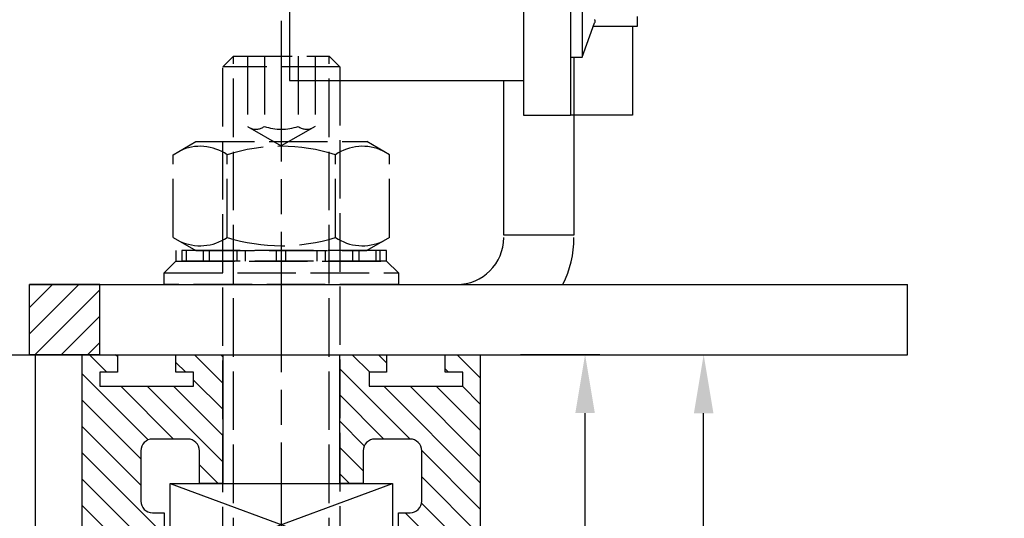
# Model space of a CAD drawing. Units: millimetres. Extents: x 315 to 8223, y -224 to 5248.
# Drawn here: x 4662 to 4746, y 3186 to 3228 of the extents above; entities that cross this region are included whole.
import ezdxf

# ---------------------------------------------------------------- set-up
doc = ezdxf.new("R2010")
doc.units = ezdxf.units.MM
doc.linetypes.add('CENTERLINE', pattern=[30, 12, -1.5, 3, -1.5, 12])
doc.linetypes.add('GEN3', pattern=[6.25, 5, -1.25])
for name, color, linetype in [('2', 7, 'Continuous'), ('Block', 3, 'Continuous'), ('centerline-Mittellinie', 4, 'CENTERLINE'), ('dimension-Bemassung', 2, 'Continuous'), ('hatching-Schraffur', 5, 'Continuous'), ('helpline-Hilslinie', 1, 'Continuous'), ('hiddenline-hinterliegendelinie', 6, 'GEN3'), ('insert point -Einfügepunkt', 6, 'Continuous'), ('outline-Körperkante', 7, 'Continuous')]:
    doc.layers.add(name, color=color, linetype=linetype)
doc.styles.get("Standard").update_dxf_attribs({"font": 'ARIAL.TTF'})
doc.dimstyles.new('ISO-5.0', dxfattribs={"dimtxt": 5, "dimasz": 5, "dimexe": 1.25, "dimexo": 0.625, "dimgap": 1, "dimtad": 1, "dimdec": 3, "dimtxsty": 'Standard', "dimcen": 5, "dimclrd": 256, "dimclre": 256, "dimadec": 0, "dimazin": 0, "dimtfac": 1, "dimtdec": 3, "dimtmove": 0, "dimatfit": 3, "dimfxl": 1, "dimlwd": -1, "dimlwe": -1, "dimarcsym": 0})

# ---------------------------------------------------------------- blocks, each defined once
blk = doc.blocks.new('Türaufhängung_ M10')
at = {"layer": 'centerline-Mittellinie'}
blk.add_line((222.1981188568125, 252.3600957952633), (222.1981188568125, 201.3600957952633), dxfattribs=at)
at = {"layer": 'helpline-Hilslinie'}
for p, q in [((212.6981188568125, 205.8600957952633), (231.6981188568125, 212.8600957952633)), ((212.6981188568125, 212.8600957952633), (231.6981188568125, 205.8600957952633))]:
    blk.add_line(p, q, dxfattribs=at)
at = {"layer": 'hiddenline-hinterliegendelinie'}
for p, q in [((218.1181188568125, 249.3600957952633), (217.1981188568125, 248.4400957952632)), ((218.1181188568125, 204.9400957952632), (218.1181188568125, 249.3600957952633)), ((218.1181188568125, 249.3600957952633), (226.2781188568124, 249.3600957952633)), ((219.3106188568124, 249.3600957952633), (219.3106188568124, 243.3600957952633)), ((220.7543688568126, 249.3600957952633), (220.7543688568126, 243.3600957952633)), ((223.6418688568124, 249.3600957952633), (223.6418688568124, 243.3600957952633)), ((225.0856188568125, 249.3600957952633), (225.0856188568125, 243.3600957952633)), ((226.2781188568124, 204.9400957952632), (226.2781188568124, 249.3600957952633)), ((227.1981188568125, 248.4400957952632), (226.2781188568124, 249.3600957952633)), ((217.1981188568125, 205.8600957952633), (217.1981188568125, 248.4400957952632)), ((227.1981188568125, 248.4400957952632), (217.1981188568125, 248.4400957952632)), ((227.1981188568125, 248.4400957952632), (227.1981188568125, 205.8600957952633)), ((219.3106188568124, 243.3600957952633), (222.1981188568125, 241.6929968929783)), ((225.0856188568125, 243.3600957952633), (222.1981188568125, 241.6929968929783)), ((212.9581188568125, 240.9400402278), (214.8981188568125, 242.060099750028)), ((214.8981188568125, 242.060099750028), (229.4981188568124, 242.060099750028)), ((231.4381188568125, 240.9400402278), (229.4981188568124, 242.060099750028)), ((212.9581188568125, 233.8801592722559), (212.9581188568125, 240.9400402278)), ((217.5781188568126, 233.8801592722559), (217.5781188568126, 240.9400402278)), ((226.8181188568124, 233.8801592722559), (226.8181188568124, 240.9400402278)), ((231.4381188568125, 233.8801592722559), (231.4381188568125, 240.9400402278)), ((212.9581188568125, 233.8801592722559), (214.8981188568125, 232.7600997500278)), ((231.4381188568125, 233.8801592722559), (229.4981188568124, 232.7600997500278)), ((231.1891188568125, 232.7600997500278), (213.2071188568125, 232.7600997500278)), ((213.2071188568125, 231.8600997500278), (213.2071188568125, 232.7600997500278)), ((213.7381188568124, 231.8600997500278), (213.7381188568124, 232.7600997500278)), ((214.0981188568126, 231.8600997500278), (214.0981188568126, 232.7600997500278)), ((214.8981188568125, 232.7600997500278), (229.4981188568124, 232.7600997500278)), ((215.5381188568124, 231.8600997500278), (215.5381188568124, 232.7600997500278)), ((216.0781188568126, 231.8600997500278), (216.0781188568126, 232.7600997500278)), ((218.4181188568125, 231.8600997500278), (218.4181188568125, 232.7600997500278)), ((219.1381188568125, 231.8600997500278), (219.1381188568125, 232.7600997500278)), ((221.8021188568125, 231.8600997500278), (221.8021188568125, 232.7600997500278)), ((221.8021188568125, 231.8600997500278), (221.8021188568125, 232.7600997500278)), ((222.5941188568124, 231.8600997500278), (222.5941188568124, 232.7600997500278)), ((225.2581188568124, 231.8600997500278), (225.2581188568124, 232.7600997500278)), ((225.9781188568124, 231.8600997500278), (225.9781188568124, 232.7600997500278)), ((228.3181188568124, 231.8600997500278), (228.3181188568124, 232.7600997500278)), ((228.8581188568126, 231.8600997500278), (228.8581188568126, 232.7600997500278)), ((230.2981188568124, 231.8600997500278), (230.2981188568124, 232.7600997500278)), ((230.6581188568125, 231.8600997500278), (230.6581188568125, 232.7600997500278)), ((231.1891188568125, 231.8600997500278), (231.1891188568125, 232.7600997500278)), ((212.1981188568125, 230.8600997500278), (213.1981188568125, 231.8600997500278)), ((213.1981188568125, 231.8600997500278), (231.1981188568125, 231.8600997500278)), ((231.1891188568125, 231.8600997500278), (213.2071188568125, 231.8600997500278)), ((232.1981188568125, 230.8600997500278), (231.1981188568125, 231.8600997500278)), ((212.1981188568125, 230.8600997500278), (232.1981188568125, 230.8600997500278)), ((212.1981188568125, 229.8600997500278), (212.1981188568125, 230.8600997500278)), ((232.1981188568125, 230.8600997500278), (232.1981188568125, 229.8600997500278)), ((232.1981188568125, 229.8600997500278), (212.1981188568125, 229.8600997500278)), ((227.1981188568125, 205.8600957952633), (217.1981188568125, 205.8600957952633)), ((218.6981188568125, 204.3600957952633), (217.1981188568125, 205.8600957952633)), ((225.6981188568125, 204.3600957952633), (227.1981188568125, 205.8600957952633)), ((225.6981188568125, 204.3600957952633), (218.6981188568125, 204.3600957952633))]:
    blk.add_line(p, q, dxfattribs=at)
for centre, radius, start, end in [((220.0324938568124, 244.2880905836084), 1.175703126992856, 247.8788794917248, 307.8788794917155), ((222.1981188568125, 247.4436374566155), 4.33125, 250.5287793655137, 289.4712206344863), ((224.3637438568126, 244.2880905836084), 1.175703126992856, 232.1211205082845, 292.1211205082891), ((215.2681188568124, 237.5712246873329), 4.084729874262142, 55.56153059525192, 115.5615305953026), ((222.1981188568125, 226.3909065652399), 15.26504799635527, 72.38303115960883, 107.6169688403912), ((229.1281188568125, 237.5712246873316), 4.084729874263785, 64.43846940472582, 124.4384694047327), ((215.2681188568124, 237.2489748127225), 4.084729874262142, 244.4384694046974, 304.4384694047481), ((222.1981188568125, 248.429292934816), 15.26504799635529, 252.3830311596088, 287.6169688403911), ((229.1281188568119, 237.2489748127225), 4.084729874262142, 235.5615305952673, 295.5615305953609)]:
    blk.add_arc(centre, radius, start, end, dxfattribs=at)
at = {"layer": 'outline-Körperkante'}
blk.add_lwpolyline([(212.6981188568125, 212.8600957952633), (231.6981188568125, 212.8600957952633), (231.6981188568125, 205.8600957952633), (212.6981188568125, 205.8600957952633)], close=True, dxfattribs=at)
blk = doc.blocks.new('*D85')
at = {"layer": 'Defpoints', "color": 0, "transparency": 16777216}
for p in [(4704.196880926979, 3199.602843418315), (4710.343666799007, 3199.602843418315), (4691.169073750921, 3137.583784836589)]:
    blk.add_point(p, dxfattribs=at)
at = {"layer": 'dimension-Bemassung', "transparency": 16777216}
for p, q in [((4704.821880926979, 3199.602843418315), (4711.593666799007, 3199.602843418315)), ((4710.343666799007, 3142.583784836589), (4710.343666799007, 3194.602843418315)), ((4691.794073750921, 3137.583784836589), (4711.593666799007, 3137.583784836589))]:
    blk.add_line(p, q, dxfattribs=at)
for points in [[(4709.510333465674, 3194.602843418315), (4711.17700013234, 3194.602843418315), (4710.343666799007, 3199.602843418315)], [(4709.510333465674, 3142.583784836589), (4711.17700013234, 3142.583784836589), (4710.343666799007, 3137.583784836589)]]:
    blk.add_solid(points, dxfattribs=at)
at = {"layer": 'dimension-Bemassung', "color": 0, "transparency": 16777216, "insert": (4706.843666799006, 3168.800067669593), "char_height": 5, "attachment_point": 5, "rotation": 90}
blk.add_mtext('62', dxfattribs=at)
blk = doc.blocks.new('Seitenriss_Kämpfer_Teleskop_200_hoch')
at = {"layer": 'hatching-Schraffur'}
h = blk.add_hatch(dxfattribs=at)
h.set_pattern_fill('ANSI31', color=256, style=0)
h.set_pattern_definition([(45, (0, 0), (-2.245064030267288, 2.245064030267288), [])])
edge = h.paths.add_edge_path()
edge.add_line((166.7867319162696, 207.3747873962964), (166.7877546919705, 213.4953974706639))
edge.add_arc((166.4877546968619, 213.4954516445759), 0.3000000000000182, 359.9896535448823, 389.3304344812881)
edge.add_line((166.7492974563557, 213.642405327607), (166.3811119696657, 214.2976883134312))
edge.add_arc((166.6426547291595, 214.4446419964622), 0.2999999999999968, 150.0000663902937, 209.3304344812908, ccw=False)
edge.add_line((166.3828469342149, 214.5946416954154), (166.7478863225916, 215.2269101547784))
edge.add_arc((166.488078527647, 215.3769098537316), 0.3000000000000748, 330.0000663902945, 360.001339605208)
edge.add_line((166.7880785275651, 215.3769168678881), (166.7877718099178, 228.4954285812287))
edge.add_arc((166.487771810009, 228.4954211872262), 0.3000000000000101, 0.00141215045566522, 29.33043448128338)
edge.add_line((166.7493145695027, 228.6423748702573), (166.3811119696657, 229.2976883134312))
edge.add_arc((166.6426547291595, 229.4446419964623), 0.3000000000000324, 150.0000663902965, 209.3304344812807, ccw=False)
edge.add_line((166.382846934215, 229.5946416954155), (166.7480984406289, 230.2272775549793))
edge.add_arc((166.4882906456844, 230.3772772539326), 0.3000000000000114, 330.0000663902937, 359.9896567980521)
edge.add_line((166.7882906407961, 230.3772230970541), (166.7952514780784, 269.5320199114085))
edge.add_arc((175.6952513300584, 269.5303967183064), 8.899999999999991, 90.03123132454272, 179.9895503242022, ccw=False)
edge.add_line((175.6904000342556, 278.4303953961113), (203.0681463865706, 278.4453187180999))
edge.add_arc((203.0685338806665, 277.9453188682515), 0.5000000000000333, 0.0024962064338183154, 90.0444035570095, ccw=False)
edge.add_line((203.568533880192, 277.9453406517621), (203.5688780924703, 270.0445875107845))
edge.add_arc((204.0688780919958, 270.044609294295), 0.4999999999999925, 180.0024962064338, 270)
edge.add_line((204.0688780919958, 269.544609294295), (207.0689161250459, 269.544609294295))
edge.add_arc((207.0689161250459, 270.044609294295), 0.5, 270, 360.0004297151307)
edge.add_line((207.5689161250318, 270.044613044267), (207.5689086251349, 271.0446067942403))
edge.add_arc((207.0689086251489, 271.0446030442684), 0.5000000000000504, 0.0004297151242049423, 90.00014323765387)
edge.add_line((207.0689073751645, 271.5446030442669), (206.0689011250162, 271.5446005442825))
edge.add_arc((206.0688998750318, 272.0446005442809), 0.4999999999999709, 180, 270.0001432376637, ccw=False)
edge.add_line((205.5688998750318, 272.0446005442809), (205.5688998750318, 275.444599294295))
edge.add_arc((206.0688998750318, 275.444599294295), 0.5, 90, 180, ccw=False)
edge.add_line((206.0688998750318, 275.944599294295), (207.0688998750318, 275.944599294295))
edge.add_arc((207.0688998750318, 276.444599294295), 0.5, 270, 360)
edge.add_line((207.5688998750318, 276.444599294295), (207.5688998750318, 277.9446092942951))
edge.add_arc((208.0688998750318, 277.9446092942951), 0.5, 90, 180, ccw=False)
edge.add_line((208.0688998750318, 278.4446092942951), (213.5688798750319, 278.4446092942951))
edge.add_arc((213.5688798750319, 277.9446092942951), 0.5, 0, 90, ccw=False)
edge.add_line((214.0688798750319, 277.9446092942951), (214.0688798750319, 276.444599294295))
edge.add_arc((214.5688798750319, 276.444599294295), 0.5, 180, 270.0000000000032)
edge.add_line((214.5688798750319, 275.944599294295), (215.5688898750318, 275.944599294295))
edge.add_arc((215.5688898750318, 275.444599294295), 0.5, 0, 90, ccw=False)
edge.add_line((216.0688898750318, 275.444599294295), (216.0688898750318, 272.044599294295))
edge.add_arc((215.5688898750318, 272.044599294295), 0.5, -90, 0, ccw=False)
edge.add_line((215.5688898750318, 271.544599294295), (214.5688798750318, 271.544599294295))
edge.add_arc((214.5688798750318, 271.044599294295), 0.5, 90, 180)
edge.add_line((214.0688798750318, 271.044599294295), (214.0688798750319, 270.0446000635227))
edge.add_arc((214.5688798750319, 270.0446000635227), 0.5000000000000284, 180, 270.000088146931)
edge.add_line((214.568880644259, 269.5446000635233), (220.0689075761102, 269.544608525063))
edge.add_arc((220.0689068068831, 270.0446085250624), 0.4999999999999664, 270.0000881469342, 360.0004557593111)
edge.add_line((220.5689068068673, 270.0446125023127), (220.5688988524103, 271.0446070215193))
edge.add_arc((220.0688988524262, 271.044603044269), 0.4999999999999876, 0.0004557593045539923, 90.00014323765714)
edge.add_line((220.0688976024418, 271.5446030442674), (219.0688911250162, 271.5446005442825))
edge.add_arc((219.0688898750318, 272.0446005442809), 0.4999999999999709, 180, 270.0001432376637, ccw=False)
edge.add_line((218.5688898750318, 272.0446005442809), (218.5688898750319, 275.444599294295))
edge.add_arc((219.0688898750319, 275.444599294295), 0.5, 90, 180, ccw=False)
edge.add_line((219.0688898750319, 275.944599294295), (220.0688864479347, 275.944599294295))
edge.add_arc((220.0688864479347, 276.444599294295), 0.5, 269.9999999999968, 360.0003927150593)
edge.add_line((220.5688864479229, 276.4446027213804), (220.5688693041377, 278.9458221766907))
edge.add_arc((221.0688693041259, 278.9458256037761), 0.5000000000000068, 90.00003524197069, 180.0003927150592, ccw=False)
edge.add_line((221.0688689965817, 279.445825603776), (226.5688529945646, 279.4458289867525))
edge.add_arc((226.5688533021088, 278.9458289867526), 0.4999999999999809, 0.00039271521558248423, 90.00003524197069, ccw=False)
edge.add_line((227.0688533020971, 278.9458324138394), (227.0688704460268, 276.4445928686987))
edge.add_arc((227.568870446015, 276.4445962957853), 0.4999999999999783, 180.0003927152026, 270.0001145339509)
edge.add_line((227.5688714455123, 275.9445962957864), (228.5688788755346, 275.9445982947958))
edge.add_arc((228.5688798750319, 275.4445982947968), 0.4999999999999758, 0, 90.00011453395092, ccw=False)
edge.add_line((229.0688798750319, 275.4445982947968), (229.0688798750319, 272.044599294295))
edge.add_arc((228.5688798750318, 272.044599294295), 0.5000000000000284, -90, 0, ccw=False)
edge.add_line((228.5688798750318, 271.544599294295), (227.5688698750319, 271.544599294295))
edge.add_arc((227.5688698750319, 271.044599294295), 0.5, 90, 180)
edge.add_line((227.0688698750319, 271.044599294295), (227.0688698750319, 270.0446007526269))
edge.add_arc((227.5688698750319, 270.0446007526269), 0.5000000000000568, 180, 270.0001671122778)
edge.add_line((227.5688713333617, 269.544600752629), (230.5688828611347, 269.5446095026414))
edge.add_arc((230.5688814028049, 270.0446095026392), 0.4999999999999666, 270.0001671122811, 360.0000159154476)
edge.add_line((231.0688814028049, 270.0446096415277), (231.0688800139197, 275.0446115173514))
edge.add_arc((231.5688800139197, 275.0446116562399), 0.5000000000000192, 90.0002706595177, 180.0000159154476, ccw=False)
edge.add_line((231.5688776519698, 275.5446116562343), (233.2979247894622, 275.5446198240795))
edge.add_arc((233.297927151412, 275.0446198240851), 0.5000000000000081, 1.926942991303804e-05, 90.00027065950792, ccw=False)
edge.add_line((233.797927151412, 275.0446199922426), (233.7979298750318, 266.946202576745))
edge.add_arc((234.2979298750318, 266.946202576745), 0.5, 180, 270.0003761398443)
edge.add_line((234.2979331574711, 266.4462025767558), (240.2913198611666, 266.4462260640055))
edge.add_arc((240.2913335771802, 262.9462260640324), 3.499999999999988, 3.5000000000002274, 90.00022453419842, ccw=False)
edge.add_line((243.7848053716567, 263.1598959524044), (245.7264495026574, 231.4142950245276))
edge.add_arc((246.2255169018683, 231.444819294295), 0.4999999999999957, 183.4999999999997, 269.9999999999968)
edge.add_line((246.2255169018683, 230.944819294295), (248.2978030470074, 230.944819294295))
edge.add_arc((248.2978030470074, 231.444819294295), 0.5, 270, 359.9998247852265)
edge.add_line((248.7978030470051, 231.4448177652576), (248.7979483104761, 278.9464277297441))
edge.add_arc((248.2979483104785, 278.9464292942949), 0.5000000000000036, 359.9998207156765, 450)
edge.add_line((248.2979483104785, 279.4464292942949), (246.2979498750318, 279.4464292942949))
edge.add_arc((246.2979498750318, 278.9464292942949), 0.5, 90, 180)
edge.add_line((245.7979498750318, 278.9464292942949), (245.7979498750318, 271.9463450339698))
edge.add_arc((245.2979498750319, 271.9463450339698), 0.4999999999999716, -89.99951180062209, 0, ccw=False)
edge.add_line((245.2979541353751, 271.446345033988), (239.2979344903951, 271.446293909701))
edge.add_arc((239.2979298750317, 271.9462939096796), 0.4999999999999284, 180, 270.0005288816836, ccw=False)
edge.add_line((238.7979298750318, 271.9462939096796), (238.7979298750318, 279.446269294295))
edge.add_line((238.7979298750318, 279.446269294295), (233.799319891712, 284.444819294295))
edge.add_line((233.799319891712, 284.444819294295), (186.1650925546319, 284.444819294295))
edge.add_line((186.1650925546319, 284.444819294295), (185.2990898750318, 283.944829294295))
edge.add_line((185.2990898750318, 283.944829294295), (184.4330771956317, 284.444819294295))
edge.add_line((184.4330771956317, 284.444819294295), (164.7975416652553, 284.4447789919809))
edge.add_arc((164.7975498753321, 280.4447789919893), 4.000000000000012, 90.00011760068752, 180.000697622412)
edge.add_line((160.7975498756286, 280.4447302887572), (160.7999095168508, 84.94472549109236))
edge.add_arc((161.2999095168141, 84.94473154441891), 0.4999999999999787, 180.000693660126, 270.0000000000032)
edge.add_line((161.2999095168141, 84.44473154441893), (170.1999500372836, 84.44473154441891))
edge.add_arc((170.1999500372836, 84.74473154441893), 0.3000000000000114, 270, 299.9964076496116)
edge.add_line((170.3499337474816, 84.48491451904293), (170.6499928304714, 84.65812862801178))
edge.add_arc((170.7999765406695, 84.3983116026358), 0.2999999999999962, 60.000727770156914, 119.99640764961299, ccw=False)
edge.add_line((170.9499732405847, 84.65812112904798), (171.2499717008179, 84.48492201800674))
edge.add_arc((171.3999684007331, 84.74473154441893), 0.299999999999995, 240.0007277701569, 270)
edge.add_line((171.3999684007331, 84.44473154441893), (179.2999148957999, 84.44473154441893))
edge.add_arc((179.2999148957999, 84.94473154441893), 0.5, 270, 359.9999924717766)
edge.add_line((179.7999148957999, 84.94473147872279), (179.7999152114225, 87.34687125424544))
edge.add_arc((179.2999152114225, 87.34687131994157), 0.5000000000000043, 359.9999924717783, 449.999997058255)
edge.add_line((179.2999152370941, 87.84687131994157), (178.7999152257754, 87.84687134561312))
edge.add_arc((178.7999152001039, 87.34687134561312), 0.5000000000000007, 89.999997058255, 180)
edge.add_line((178.2999152001039, 87.34687134561312), (178.2999152001039, 86.87810154441888))
edge.add_arc((177.7999152001039, 86.87810154441888), 0.5, -90, 0, ccw=False)
edge.add_line((177.7999152001039, 86.37810154441888), (177.2999152001039, 86.37810154441888))
edge.add_arc((177.2999152001039, 86.87810154441888), 0.5, 180, 270, ccw=False)
edge.add_line((176.7999152001039, 86.87810154441888), (176.7999152001039, 93.39344137128474))
edge.add_arc((177.2999152001039, 93.39344137128472), 0.5, 90, 179.9999999999984, ccw=False)
edge.add_line((177.2999152001039, 93.89344137128472), (177.7999152001039, 93.89344137128474))
edge.add_arc((177.7999152001039, 93.39344137128474), 0.5, 1.5916157281026244e-12, 90, ccw=False)
edge.add_line((178.2999152001039, 93.39344137128475), (178.2999152001039, 92.94344137128473))
edge.add_arc((178.7999152001039, 92.94344137128473), 0.5, 180, 270)
edge.add_line((178.7999152001039, 92.44344137128473), (179.2999152001039, 92.44344137128473))
edge.add_arc((179.2999152001039, 92.94344137128473), 0.5, 270, 360)
edge.add_line((179.7999152001039, 92.94344137128473), (179.7999152001039, 109.9635013712847))
edge.add_arc((179.2999152001039, 109.9635013712847), 0.5, 0, 90)
edge.add_line((179.2999152001039, 110.4635013712847), (177.2999152001039, 110.4635013712847))
edge.add_arc((177.2999152001039, 109.9635013712847), 0.5, 90, 180)
edge.add_line((176.7999152001039, 109.9635013712847), (176.7999152001039, 96.8934413712847))
edge.add_arc((176.2999152001039, 96.8934413712847), 0.5, -90, 0, ccw=False)
edge.add_line((176.2999152001039, 96.3934413712847), (174.7999152001039, 96.39344137128472))
edge.add_arc((174.7999152001039, 95.89344137128472), 0.5, 90, 180)
edge.add_line((174.2999152001039, 95.89344137128472), (174.2999152001039, 88.46354767697522))
edge.add_arc((173.7999152001039, 88.46354767697522), 0.5, -89.99957666175169, 0, ccw=False)
edge.add_line((173.799918894427, 87.96354767698887), (164.799613382379, 87.96348117691488))
edge.add_arc((164.7996096880559, 88.46348117690123), 0.4999999999999914, 179.9999313410947, 270.000423338245, ccw=False)
edge.add_line((164.2996096880562, 88.4634817760632), (164.2996546932375, 126.0202559742274))
edge.add_arc((163.9996546932377, 126.020256369574), 0.3000000000000161, 359.9999244943687, 389.9996684410204)
edge.add_line((164.2594631823881, 126.1702548661178), (163.8862643320947, 126.8166628747408))
edge.add_arc((164.146072821245, 126.9666613712847), 0.3000000000000045, 150.0003315589721, 209.9996684410279, ccw=False)
edge.add_line((163.8862643320947, 127.1166598678286), (164.2594740834328, 127.7630867578672))
edge.add_arc((163.9996655942824, 127.9130852544111), 0.3000000000000045, 330.0003315589722, 359.9999355981177)
edge.add_line((164.2996655942823, 127.9130849172036), (164.2996852001134, 145.3556096538768))
edge.add_arc((165.7996852001125, 145.3556079339428), 1.500000000000077, 90.00056695383262, 179.9999343033614, ccw=False)
edge.add_line((165.7996703572958, 146.8556079338694), (171.2000174421099, 146.8556613714434))
edge.add_arc((171.2000109610125, 147.3556613714014), 0.4999999999999973, 270.000742679057, 360.0000825189439)
edge.add_line((171.700010961012, 147.355662091515), (171.7000059202165, 150.8556620913983))
edge.add_arc((171.200005920217, 150.8556613712847), 0.500000000000007, 8.251894384985985e-05, 90)
edge.add_line((171.200005920217, 151.3556613712847), (170.2000052001039, 151.3556613712847))
edge.add_arc((170.2000052001039, 150.8556613712847), 0.5, 90, 180)
edge.add_line((169.7000052001039, 150.8556613712847), (169.7000052001038, 150.1056613712847))
edge.add_arc((169.2000052001038, 150.1056613712847), 0.5, -90, 0, ccw=False)
edge.add_line((169.2000052001038, 149.6056613712847), (165.8000052001039, 149.6056613712847))
edge.add_arc((165.8000052001039, 150.1056613712847), 0.5, 180, 270, ccw=False)
edge.add_line((165.3000052001039, 150.1056613712847), (165.3000052001039, 159.6056613712847))
edge.add_arc((165.8000052001039, 159.6056613712847), 0.5, 90, 180, ccw=False)
edge.add_line((165.8000052001039, 160.1056613712847), (169.2000052001039, 160.1056613712847))
edge.add_arc((169.2000052001039, 159.6056613712847), 0.5, 0, 90, ccw=False)
edge.add_line((169.7000052001039, 159.6056613712847), (169.7000052001038, 158.8556613712847))
edge.add_arc((170.2000052001038, 158.8556613712847), 0.5, 180, 270)
edge.add_line((170.2000052001038, 158.3556613712847), (171.2000052001039, 158.3556613712847))
edge.add_arc((171.2000052001039, 158.8556613712847), 0.5, 270, 360)
edge.add_line((171.7000052001039, 158.8556613712847), (171.7000052001039, 162.355643939064))
edge.add_arc((171.2000052001039, 162.355643939064), 0.5, 0, 90.00199755053012)
edge.add_line((171.199987768187, 162.8556439387601), (167.2998518366783, 162.8555079650695))
edge.add_arc((167.299792836608, 164.3555079639091), 1.499999999999991, 180.0081130921153, 270.0022536366804, ccw=False)
edge.add_line((165.7997928516459, 164.3552955636549), (165.7995676233553, 165.9458889174848))
edge.add_arc((167.2995676083174, 165.9461013177389), 1.500000000000001, 90.001909837764, 180.0081130921142, ccw=False)
edge.add_line((167.2995176088816, 167.4461013169056), (185.3007251431233, 167.4484217290787))
edge.add_arc((185.3010492706374, 166.9484218341374), 0.499999999999996, 0.005649643313518027, 90.03714227977088, ccw=False)
edge.add_line((185.8010492682067, 166.948471136576), (185.8013352001039, 164.0486967654181))
edge.add_arc((185.8013352001039, 174.0486967654181), 10.00000000000006, 270.0000000000003, 360.0000000000002)
edge.add_line((195.8013352001039, 174.0486967654182), (195.8013352001039, 178.4466513712847))
edge.add_arc((195.3013352001039, 178.4466513712847), 0.5, 0, 90)
edge.add_line((195.3013352001039, 178.9466513712847), (194.3013352001039, 178.9466513712847))
edge.add_arc((194.3013352001039, 178.4466513712847), 0.5, 90, 180)
edge.add_line((193.8013352001039, 178.4466513712847), (193.8013352001039, 173.4466513712847))
edge.add_arc((193.3013352001039, 173.4466513712847), 0.5, -90, 0, ccw=False)
edge.add_line((193.3013352001039, 172.9466513712847), (188.7845731530327, 172.9466513712847))
edge.add_arc((187.3013334556135, 172.3466513712847), 1.599999999999999, 22.02431283704305, 157.9756372734903)
edge.add_line((185.8180942806362, 172.9466526627939), (181.3013342029558, 172.9466603741385))
edge.add_arc((181.301335200104, 173.4466603741375), 0.4999999999999996, 180, 269.9998857352374, ccw=False)
edge.add_line((180.801335200104, 173.4466603741375), (180.8013352001039, 178.4466513712847))
edge.add_arc((180.3013352001039, 178.4466513712847), 0.5, 0, 90)
edge.add_line((180.3013352001039, 178.9466513712847), (177.3013352001039, 178.9466513712847))
edge.add_arc((177.3013352001039, 178.4466513712847), 0.5, 90, 180)
edge.add_line((176.8013352001039, 178.4466513712847), (176.8013352001039, 176.4496513712848))
edge.add_arc((173.8013352001039, 176.4496513712848), 3, -90, 0, ccw=False)
edge.add_line((173.8013352001039, 173.4496513712848), (168.2981319960813, 173.4496513712847))
edge.add_arc((168.2981319960813, 174.9496513712847), 1.5, 180.003560242026, 270, ccw=False)
edge.add_line((166.7981319989771, 174.9495581643665), (166.7962351996895, 205.4983777278607))
edge.add_arc((166.496235200327, 205.4983581705184), 0.2999999999999952, 0.003735177246020606, 29.99966844104974)
edge.add_line((166.7560436894773, 205.6483566670623), (166.382834332092, 206.2947828747452))
edge.add_arc((166.6426428212422, 206.444781371289), 0.2999999999999483, 150.0000663902883, 209.9996684410309, ccw=False)
edge.add_line((166.3828350262978, 206.5947810702422), (166.746539715371, 207.224737756413))
edge.add_arc((166.4867319204264, 207.3747374553662), 0.3000000000000502, 330.0000663902917, 359.9904619808958)
blk = doc.blocks.new('*D101')
at = {"layer": 'Defpoints', "color": 0, "transparency": 16777216}
for p in [(4643.890081514606, 3199.583784836589), (4720.472627818761, 3199.583784836589), (4701.388226542434, 1071.583784836588)]:
    blk.add_point(p, dxfattribs=at)
at = {"layer": 'dimension-Bemassung', "transparency": 16777216}
for p, q in [((4644.515081514606, 3199.583784836589), (4721.722627818761, 3199.583784836589)), ((4720.47262781876, 1076.583784836588), (4720.472627818761, 3194.583784836589)), ((4702.013226542434, 1071.583784836588), (4721.72262781876, 1071.583784836588))]:
    blk.add_line(p, q, dxfattribs=at)
for points in [[(4719.639294485428, 3194.583784836589), (4721.305961152094, 3194.583784836589), (4720.472627818761, 3199.583784836589)], [(4719.639294485427, 1076.583784836588), (4721.305961152093, 1076.583784836588), (4720.47262781876, 1071.583784836588)]]:
    blk.add_solid(points, dxfattribs=at)
at = {"layer": 'dimension-Bemassung', "color": 0, "transparency": 16777216, "insert": (4716.97262781876, 1198.374982799582), "char_height": 5, "attachment_point": 5, "rotation": 90}
blk.add_mtext('FH1=FH2', dxfattribs=at)
blk = doc.blocks.new('Seitenriss_Türschuh')
at = {"layer": 'hatching-Schraffur'}
h = blk.add_hatch(dxfattribs=at)
h.set_pattern_fill('LINE', color=256, scale=0.5, angle=45, style=0)
h.set_pattern_definition([(45, (-260.1302474895663, -337.3312607704851), (-1.122532015133644, 1.122532015133644), [])])
edge = h.paths.add_edge_path(flags=16)
edge.add_line((-12.50000000000005, 27), (-5.349999999999991, 26.99999999999989))
edge.add_arc((-5.349999999999984, 27.49999999999988), 0.4999999999999929, 269.9999999999992, 360.0000000000008)
edge.add_line((-4.849999999999991, 27.49999999999989), (-4.850000000000048, 29.5))
edge.add_arc((-5.46229728115577e-14, 29.50000000000006), 4.849999999999993, 126.00000000000091, 180.0000000000007, ccw=False)
edge.add_arc((-2.071943014331085, 32.35178490517168), 1.325000000000008, -54.000000000000114, 125.9999999999996, ccw=False)
edge.add_arc((3.33066907387547e-15, 29.49999999999999), 2.200000000000057, 126.0000000000025, 242.9643082105868)
edge.add_line((-1.000000000000053, 27.54040820577342), (-1.000000000000053, 26.89999999999998))
edge.add_line((-1.000000000000053, 26.89999999999998), (0.9999999999999467, 26.89999999999998))
edge.add_line((0.9999999999999467, 26.89999999999998), (0.9999999999999467, 27.54040820577336))
edge.add_arc((2.220446049250313e-15, 29.49999999999998), 2.200000000000045, 297.0356917894101, 414.0000000000009)
edge.add_arc((2.071943014330945, 32.35178490517171), 1.324999999999971, 54.00000000000051, 234.0000000000005, ccw=False)
edge.add_arc((-4.662936703425657e-14, 29.49999999999999), 4.850000000000015, 1.1368683772161603e-13, 54.00000000000023, ccw=False)
edge.add_line((4.849999999999969, 29.5), (4.849999999999969, 27.50000000000011))
edge.add_arc((5.349999999999976, 27.50000000000012), 0.5000000000000062, 180.0000000000008, 269.9999999999993)
edge.add_line((5.349999999999969, 27.00000000000011), (12.49999999999995, 26.99999999999989))
edge.add_arc((12.49999999999995, 27.49999999999988), 0.4999999999999929, 269.9999999999994, 360.0000000000008)
edge.add_line((12.99999999999995, 27.49999999999989), (12.99999999999995, 59.00000000000006))
edge.add_arc((12.49999999999995, 59.00000000000006), 0.5, 0, 90)
edge.add_line((12.49999999999995, 59.50000000000006), (5.349999999999969, 59.5))
edge.add_arc((5.349999999999969, 59), 0.5, 90, 180)
edge.add_line((4.849999999999969, 59), (4.849999999999969, 57))
edge.add_arc((-4.662936703425657e-14, 57.00000000000001), 4.850000000000016, 305.99999999999983, 359.99999999999983, ccw=False)
edge.add_arc((2.071943014330944, 54.14821509482829), 1.324999999999972, 125.99999999999949, 305.9999999999995, ccw=False)
edge.add_arc((4.662936703425657e-15, 56.99999999999999), 2.200000000000019, 305.9999999999996, 422.9643082105897)
edge.add_line((0.9999999999999467, 58.95959179422658), (0.9999999999999467, 59.60000000000002))
edge.add_line((0.9999999999999467, 59.60000000000002), (-1.000000000000053, 59.60000000000002))
edge.add_line((-1.000000000000053, 59.60000000000002), (-1.000000000000053, 58.95959179422653))
edge.add_arc((-5.484501741648273e-14, 56.99999999999999), 2.199999999999997, 117.0356917894123, 233.9999999999984)
edge.add_arc((-2.071943014331113, 54.14821509482829), 1.325000000000054, -125.99999999999977, 53.99999999999977, ccw=False)
edge.add_arc((-2.575717417130363e-14, 56.99999999999986), 4.850000000000021, 179.9999999999983, 233.9999999999981, ccw=False)
edge.add_line((-4.850000000000048, 57), (-4.849999999999962, 59))
edge.add_arc((-5.349999999999953, 59.00000000000001), 0.4999999999999911, 359.9999999999992, 450.000000000001)
edge.add_line((-5.349999999999962, 59.5), (-12.5, 59.49999999999989))
edge.add_arc((-12.49999999999999, 58.99999999999989), 0.5, 90.0000000000002, 180)
edge.add_line((-13, 58.99999999999989), (-13.00000000000005, 27.5))
edge.add_arc((-12.50000000000005, 27.5), 0.5000000000000036, 180.0000000000004, 269.9999999999996)
edge = h.paths.add_edge_path()
edge.add_line((16.99999999999995, 5), (16.99999999999995, 78))
edge.add_line((16.99999999999995, 78), (14.99999999999995, 78))
edge.add_line((14.99999999999995, 78), (14.99999999999995, 76.5))
edge.add_line((14.99999999999995, 76.5), (15.99999999999995, 76.5))
edge.add_line((15.99999999999995, 76.5), (15.99999999999995, 74.5))
edge.add_line((15.99999999999995, 74.5), (14.99999999999995, 74.5))
edge.add_line((14.99999999999995, 74.5), (14.99999999999995, 63.5))
edge.add_arc((13.99999999999996, 63.5), 0.9999999999999911, -149.99999999999972, 0, ccw=False)
edge.add_line((13.13397459621553, 63), (-13.13397459621561, 63))
edge.add_arc((-14.00000000000005, 63.5), 1.000000000000005, 180, 330.00000000000017, ccw=False)
edge.add_line((-15.00000000000005, 63.5), (-15.00000000000005, 74.5))
edge.add_line((-15.00000000000005, 74.5), (-16.00000000000005, 74.5))
edge.add_line((-16.00000000000005, 74.5), (-16.00000000000005, 76.5))
edge.add_line((-16.00000000000005, 76.5), (-15.00000000000005, 76.5))
edge.add_line((-15.00000000000005, 76.5), (-15.00000000000005, 78))
edge.add_line((-15.00000000000005, 78), (-17.00000000000005, 78))
edge.add_line((-17.00000000000005, 78), (-17.00000000000005, 5))
edge.add_line((-17.00000000000005, 5), (-14.00000000000005, 5))
edge.add_line((-14.00000000000005, 5), (-14.00000000000005, 6.5))
edge.add_line((-14.00000000000005, 6.5), (-15.50000000000005, 6.5))
edge.add_line((-15.50000000000005, 6.5), (-15.50000000000005, 7.699999999999989))
edge.add_line((-15.50000000000005, 7.699999999999989), (-7.500000000000053, 7.699999999999989))
edge.add_line((-7.500000000000053, 7.699999999999989), (-7.500000000000053, 6.5))
edge.add_line((-7.500000000000053, 6.5), (-9.000000000000053, 6.5))
edge.add_line((-9.000000000000053, 6.5), (-9.000000000000053, 5))
edge.add_line((-9.000000000000053, 5), (-5.000000000000053, 5))
edge.add_line((-5.000000000000053, 5), (-5.000000000000053, 16))
edge.add_line((-5.000000000000053, 16), (-7.000000000000053, 16))
edge.add_line((-7.000000000000053, 16), (-7.000000000000053, 13.19999999999999))
edge.add_arc((-8.000000000000053, 13.19999999999999), 1, -90, 0, ccw=False)
edge.add_line((-8.000000000000053, 12.19999999999999), (-11.00000000000005, 12.19999999999999))
edge.add_arc((-11.00000000000005, 13.19999999999999), 1, 180, 270, ccw=False)
edge.add_line((-12.00000000000005, 13.19999999999999), (-12.00000000000005, 17.5))
edge.add_arc((-11.00000000000005, 17.5), 1, 90, 180, ccw=False)
edge.add_line((-11.00000000000005, 18.5), (-10.00000000000005, 18.5))
edge.add_line((-10.00000000000005, 18.5), (-10.00000000000005, 21.5))
edge.add_line((-10.00000000000005, 21.5), (-11.00000000000005, 21.49999999999994))
edge.add_arc((-11.00000000000005, 22.49999999999994), 1, 180, 270, ccw=False)
edge.add_line((-12.00000000000005, 22.49999999999994), (-12.00000000000005, 23.5))
edge.add_arc((-11.00000000000005, 23.5), 1, 90, 180, ccw=False)
edge.add_line((-11.00000000000005, 24.5), (10.99999999999995, 24.5))
edge.add_arc((10.99999999999996, 23.50000000000001), 0.9999999999999929, -3.979039320256561e-13, 90.00000000000051, ccw=False)
edge.add_line((11.99999999999995, 23.5), (11.99999999999995, 22.5))
edge.add_arc((10.99999999999993, 22.50000000000001), 1.000000000000014, 270.0000000000008, 359.9999999999992, ccw=False)
edge.add_line((10.99999999999995, 21.5), (9.999999999999947, 21.5))
edge.add_line((9.999999999999947, 21.5), (9.999999999999947, 18.5))
edge.add_line((9.999999999999947, 18.5), (10.99999999999995, 18.5))
edge.add_arc((10.99999999999995, 17.5), 1, 0, 90, ccw=False)
edge.add_line((11.99999999999995, 17.5), (11.99999999999995, 13.19999999999999))
edge.add_arc((10.99999999999995, 13.19999999999999), 1, -90, 0, ccw=False)
edge.add_line((10.99999999999995, 12.19999999999999), (7.999999999999947, 12.19999999999999))
edge.add_arc((7.999999999999947, 13.19999999999999), 1, 180, 270, ccw=False)
edge.add_line((6.999999999999947, 13.19999999999999), (6.999999999999947, 16))
edge.add_line((6.999999999999947, 16), (4.999999999999947, 16))
edge.add_line((4.999999999999947, 16), (4.999999999999947, 5))
edge.add_line((4.999999999999947, 5), (8.999999999999947, 5))
edge.add_line((8.999999999999947, 5), (8.999999999999947, 6.5))
edge.add_line((8.999999999999947, 6.5), (7.499999999999947, 6.5))
edge.add_line((7.499999999999947, 6.5), (7.499999999999947, 7.699999999999989))
edge.add_line((7.499999999999947, 7.699999999999989), (15.49999999999995, 7.699999999999989))
edge.add_line((15.49999999999995, 7.699999999999989), (15.49999999999995, 6.5))
edge.add_line((15.49999999999995, 6.5), (13.99999999999995, 6.5))
edge.add_line((13.99999999999995, 6.5), (13.99999999999995, 5))
edge.add_line((13.99999999999995, 5), (16.99999999999995, 5))
at = {"layer": 'centerline-Mittellinie'}
for p, q in [((-6.3965499199827, 57), (6.396549919982707, 57)), ((-6.3965499199827, 29.5), (6.396549919982707, 29.5))]:
    blk.add_line(p, q, dxfattribs=at)
at = {"layer": 'outline-Körperkante'}
for points in [[(16.99999999999995, 5), (16.99999999999995, 78), (14.99999999999995, 78), (14.99999999999995, 76.5), (15.99999999999995, 76.5), (15.99999999999995, 74.5), (14.99999999999995, 74.5), (14.99999999999995, 63.5, -0.7673269879789567), (13.13397459621553, 63), (-13.13397459621561, 63, -0.7673269879789623), (-15.00000000000005, 63.5), (-15.00000000000005, 74.5), (-16.00000000000005, 74.5), (-16.00000000000005, 76.5), (-15.00000000000005, 76.5), (-15.00000000000005, 78), (-17.00000000000005, 78), (-17.00000000000005, 5), (-14.00000000000005, 5), (-14.00000000000005, 6.5), (-15.50000000000005, 6.5), (-15.50000000000005, 7.699999999999989), (-7.500000000000053, 7.699999999999989), (-7.500000000000053, 6.5), (-9.000000000000053, 6.5), (-9.000000000000053, 5), (-5.000000000000053, 5), (-5.000000000000053, 16), (-7.000000000000053, 16), (-7.000000000000053, 13.19999999999999, -0.414213562373095), (-8.000000000000053, 12.19999999999999), (-11.00000000000005, 12.19999999999999, -0.414213562373095), (-12.00000000000005, 13.19999999999999), (-12.00000000000005, 17.5, -0.414213562373095), (-11.00000000000005, 18.5), (-10.00000000000005, 18.5), (-10.00000000000005, 21.5), (-11.00000000000005, 21.49999999999994, -0.414213562373095), (-12.00000000000005, 22.49999999999994), (-12.00000000000005, 23.5, -0.414213562373095), (-11.00000000000005, 24.5), (10.99999999999995, 24.5, -0.4142135623731005), (11.99999999999995, 23.5), (11.99999999999995, 22.5, -0.4142135623730867), (10.99999999999995, 21.5), (9.999999999999947, 21.5), (9.999999999999947, 18.5), (10.99999999999995, 18.5, -0.414213562373095), (11.99999999999995, 17.5), (11.99999999999995, 13.19999999999999, -0.414213562373095), (10.99999999999995, 12.19999999999999), (7.999999999999947, 12.19999999999999, -0.414213562373095), (6.999999999999947, 13.19999999999999), (6.999999999999947, 16), (4.999999999999947, 16), (4.999999999999947, 5), (8.999999999999947, 5), (8.999999999999947, 6.5), (7.499999999999947, 6.5), (7.499999999999947, 7.699999999999989), (15.49999999999995, 7.699999999999989), (15.49999999999995, 6.5), (13.99999999999995, 6.5), (13.99999999999995, 5)], [(-12.50000000000005, 27), (-5.349999999999991, 26.99999999999989, 0.4142135623731031), (-4.849999999999991, 27.49999999999989), (-4.850000000000048, 29.5, -0.240078759080115), (-2.850758473618608, 33.4237324227185, -0.9999999999999952), (-1.293127555043551, 31.27983738762487, 0.559822348372882), (-1.000000000000053, 27.54040820577342), (-1.000000000000053, 26.89999999999998), (0.9999999999999467, 26.89999999999998), (0.9999999999999467, 27.54040820577336, 0.5598223483729196), (1.293127555043444, 31.27983738762492, -0.9999999999999999), (2.850758473618445, 33.4237324227185, -0.2400787590801161), (4.849999999999969, 29.5), (4.849999999999969, 27.50000000000011, 0.4142135623730875), (5.349999999999969, 27.00000000000011), (12.49999999999995, 26.99999999999989, 0.4142135623731005), (12.99999999999995, 27.49999999999989), (12.99999999999995, 59.00000000000006, 0.414213562373095), (12.49999999999995, 59.50000000000006), (5.349999999999969, 59.5, 0.414213562373095), (4.849999999999969, 59), (4.849999999999969, 57, -0.240078759080116), (2.850758473618445, 53.0762675772815, -1), (1.293127555043444, 55.22016261237508, 0.5598223483729158), (0.9999999999999467, 58.95959179422658), (0.9999999999999467, 59.60000000000002), (-1.000000000000053, 59.60000000000002), (-1.000000000000053, 58.95959179422653, 0.5598223483728925), (-1.293127555043551, 55.22016261237513, -0.9999999999999952), (-2.850758473618665, 53.07626757728144, -0.2400787590801149), (-4.850000000000048, 57), (-4.849999999999962, 59, 0.4142135623731054), (-5.349999999999962, 59.5), (-12.5, 59.49999999999989, 0.414213562373092), (-13, 58.99999999999989), (-13.00000000000005, 27.5, 0.4142135623730906)]]:
    blk.add_lwpolyline(points, format="xyb", close=True, dxfattribs=at)
blk = doc.blocks.new('Seitenriss_Laufflügel_TEP_TXP')
at = {"xscale": -1, "rotation": 180}
blk.add_blockref('Seitenriss_Türschuh', (206.6827732843831, 2207.656313333177), dxfattribs=at)
blk = doc.blocks.new('Seitenriss_Eingang_Teleskop')
at = {"layer": 'hatching-Schraffur'}
h = blk.add_hatch(dxfattribs=at)
h.set_pattern_fill('ANSI37', color=256, scale=3, style=0)
h.set_pattern_definition([(45, (0, 0), (-6.735192090801863, 6.735192090801865), []), (135, (0, 0), (-6.735192090801865, -6.735192090801863), [])])
edge = h.paths.add_edge_path()
edge.add_line((651.6729472860382, 534.7039134070209), (651.6729151256119, 314.4361539942783))
edge.add_line((651.6729472860382, 534.7039134070209), (1028.991787201847, 534.7039134070209))
edge.add_line((1028.991787201847, 521.4361109420433), (1028.991787201847, 534.7039134070209))
edge.add_line((651.6729472860382, 314.4361539943015), (727.3241726112635, 314.4362086887853))
edge.add_line((727.3244866122741, 521.4361109420433), (727.3241726111153, 314.4361109420432))
edge.add_line((727.3244866122741, 521.4361109420433), (1028.991787201847, 521.4361109420433))
blk = doc.blocks.new('SR_2401_tel_Antriebsquerschnitt')
at = {"layer": '2', "color": 2, "linetype": 'Continuous'}
for p, q in [((36.70000020000001, 154.999998), (36.70000020000001, 58.49999800000001)), ((40.70000020000001, 154.999998), (40.70000020000001, 58.49999800000001)), ((36.70000020000001, 58.49999800000001), (40.70000020000001, 58.49999800000001))]:
    blk.add_line(p, q, dxfattribs=at)
at = {"layer": '2', "color": 254, "linetype": 'Continuous'}
for p, q in [((41.70000020000001, 79.44173799999999), (41.70000020000001, 63.44173799999999)), ((46.40000020000002, 66.921618), (46.40000020000002, 66.070998)), ((41.70000020000001, 63.44173799999999), (42.77175920000001, 66.38637799999998)), ((46.40000020000002, 66.070998), (42.65696920000001, 66.070998)), ((40.70000020000001, 63.44173799999999), (41.70000020000001, 63.44173799999999))]:
    blk.add_line(p, q, dxfattribs=at)
at = {"layer": '2', "color": 6, "linetype": 'Continuous'}
for p, q in [((16.70000020000002, 69.48057799999998), (16.70000020000002, 61.44173799999999)), ((16.70000020000002, 61.44173799999999), (36.70000020000001, 61.44173799999999))]:
    blk.add_line(p, q, dxfattribs=at)
at = {"layer": '2', "color": 150, "linetype": 'Continuous'}
for p, q in [((46.00000020000002, 66.070998), (46.00000020000002, 58.49999800000001)), ((46.00000020000002, 58.49999800000001), (41.00000020000001, 58.49999800000001))]:
    blk.add_line(p, q, dxfattribs=at)
at = {"layer": '2', "color": 40, "linetype": 'Continuous'}
for p, q in [((41.00000220000001, 63.44173799999999), (41.00000220000001, 58.49999800000001)), ((41.00000220000001, 58.49999800000001), (40.70000220000001, 58.49999800000001))]:
    blk.add_line(p, q, dxfattribs=at)
at = {"layer": '2', "color": 1, "linetype": 'Continuous'}
for p, q in [((35.00000020000001, 48.238581), (35.00000020000001, 61.441768)), ((41.00000020000001, 58.49999800000001), (41.00000020000001, 48.238581)), ((41.00000020000001, 48.238581), (35.00000020000001, 48.238581))]:
    blk.add_line(p, q, dxfattribs=at)
at = {"layer": '2', "color": 254, "linetype": 'Continuous'}
blk.add_lwpolyline([(42.75314520000001, 66.649088, -0.005357147), (42.75737120000002, 66.64042799999999, -0.0054902442), (42.76134120000002, 66.631798, -0.005630576), (42.76506820000001, 66.623198, -0.0057604996), (42.76854220000001, 66.61462799999998, -0.0058958569), (42.77177620000001, 66.606068, -0.006019760999999999), (42.77476020000002, 66.59753800000001, -0.0061470452), (42.77750620000001, 66.58902799999998, -0.0062619311), (42.78000520000001, 66.58053799999999, -0.0063775984), (42.78226720000001, 66.572058, -0.0064797511), (42.78428420000002, 66.56359800000001, -0.006580914399999999), (42.78606720000002, 66.555148, -0.0066686697), (42.78760620000001, 66.546708, -0.0067498206), (42.78891120000002, 66.538288, -0.006814349), (42.78997420000001, 66.529868, -0.006880475200000001), (42.79080420000002, 66.52144800000002, -0.0069398841), (42.79139320000001, 66.513038, -0.006960085699999999), (42.79174920000001, 66.504638, -0.0069407446), (42.79186620000002, 66.496238, -0.0070140952), (42.79174820000001, 66.48782799999998, -0.0071572626), (42.79138420000002, 66.479408, -0.0069387149), (42.79080020000001, 66.47101800000002, -0.0064536666), (42.78999120000002, 66.46266800000001, -0.0070925009), (42.78890420000002, 66.45417799999998, -0.0083975201), (42.78750620000001, 66.44548800000001, -0.0062959337), (42.78605720000001, 66.437318, -0.0021219671), (42.78462920000001, 66.42992799999999, -0.008791888000000001), (42.78225420000002, 66.420398, -0.014738802), (42.77789220000002, 66.405678, -0.0069897812), (42.77175720000001, 66.38637799999998, -0.003646045)], format="xyb", dxfattribs=at)
blk = doc.blocks.new('SR_PD2401_LR22B Telsekop_Abtriebsquerschnitt')
at = {"layer": 'hatching-Schraffur'}
h = blk.add_hatch(dxfattribs=at)
h.set_pattern_fill('ANSI31', color=256, scale=0.5, style=0)
h.set_pattern_definition([(45, (-147.9398747634141, -125.4720293322162), (-1.122532015133644, 1.122532015133644), [])])
h.paths.add_polyline_path([(79.4995842538483, 43.98882085090008), (79.4995842538483, 37.98882085090008), (85.4995842538483, 37.98882085090008), (85.4995842538483, 43.98882085090008)])
at = {"layer": 'outline-Körperkante'}
for p, q in [((79.4995842538483, 37.98882085090008), (79.4995842538483, 43.98882085090008)), ((79.4995842538483, 43.98882085090008), (121.4995842538483, 43.98882085090008)), ((85.4995842538483, 43.98882085090008), (79.4995842538483, 43.98882085090008)), ((85.4995842538483, 37.98882085090008), (85.4995842538483, 43.98882085090008)), ((121.4995842538483, 43.98882085090008), (154.4995842538483, 43.98882085090008)), ((121.4995842538483, 43.98882085090008), (125.8995842538488, 43.98882085090008)), ((125.8995842538488, 43.98882085090008), (129.5116942538489, 43.98882085090008)), ((154.4995842538483, 37.98882085090008), (154.4995842538483, 43.98882085090008)), ((79.4995842538483, 37.98882085090008), (121.4995842538483, 37.98882085090008)), ((85.4995842538483, 37.98882085090008), (79.4995842538483, 37.98882085090008)), ((79.93026425384869, 37.98882085090008), (80.43026425384869, 37.98884085090003)), ((87.93026425384869, 37.98868085089998), (91.93026425384869, 37.98882085090008)), ((91.93026425384869, 37.98882085090008), (101.9302642538487, 37.98882085090008)), ((101.930324253849, 37.98868085089998), (105.930324253849, 37.98882085090008)), ((113.4328842538489, 37.98880085090013), (113.9328842538489, 37.98882085090008)), ((121.4995842538483, 37.98882085090008), (125.8995842538488, 37.98882085090008)), ((125.8995842538488, 37.98882085090008), (154.4995842538483, 37.98882085090008))]:
    blk.add_line(p, q, dxfattribs=at)
for centre, radius, start in [((115.999594660555, 47.99153233708194), 4, 270), ((116.999594660555, 47.99153233708194), 9, 333.6121999999954)]:
    blk.add_arc(centre, radius, start, 0, dxfattribs=at)
at = {"layer": 'insert point -Einfügepunkt'}
blk.add_blockref('SR_2401_tel_Antriebsquerschnitt', (84.99959446055436, -0.03654095998626872), dxfattribs=at)

msp = doc.modelspace()

# ---------------------------------------------------------------- linework, layer by layer
at = {"layer": 'outline-Körperkante'}
msp.add_line((4663.388223699651, 1101.583786731778), (4663.388562625627, 3199.602433343423), dxfattribs=at)

# ---------------------------------------------------------------- block references
at = {"layer": 'Block'}
for name, p in [('Seitenriss_Eingang_Teleskop', (3856.064581456712, 2847.153257230106)), ('Seitenriss_Kämpfer_Teleskop_200_hoch', (4422.591456047213, 3077.139331876024)), ('Türaufhängung_ M10', (4462.190107685621, 2975.723689041325)), ('Seitenriss_Laufflügel_TEP_TXP', (4477.705453258051, 996.9274715034118))]:
    msp.add_blockref(name, p, dxfattribs=at)
at = {"layer": 'dimension-Bemassung'}
msp.add_blockref('SR_PD2401_LR22B Telsekop_Abtriebsquerschnitt', (4583.388754067976, 3161.589465918892), dxfattribs=at)

# ---------------------------------------------------------------- dimensions: what is measured, and where the dimension line sits
for base, p1, p2, text, picture, middle in [((4720.472627818761, 3199.583784836589), (4701.388226542434, 1071.583784836589), (4643.890081514606, 3199.583784836589), 'FH1=FH2', '*D101', (4720.47262781876, 1198.374982799582)), ((4710.343666799007, 3199.602843418315), (4691.169073750921, 3137.583784836589), (4704.196880926979, 3199.602843418315), '62', '*D85', (4710.343666799006, 3168.800067669593))]:
    dim = msp.add_linear_dim(base=base, p1=p1, p2=p2, angle=90, text=text, dimstyle='ISO-5.0', dxfattribs=at)
    dim.commit()
    dim.dimension.update_dxf_attribs({"geometry": picture, "text_midpoint": middle, "dimtype": 160})

doc.saveas('drawing.dxf')
